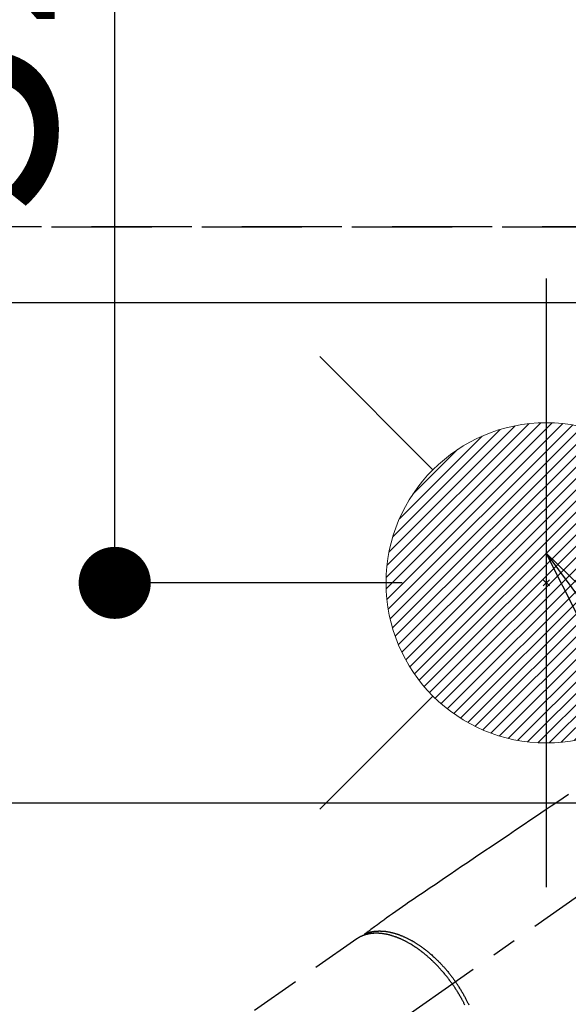
# Model space of a CAD drawing. Extents: x 0 to 26473, y -22065 to -13195.
# Drawn here: x 17087 to 17224, y -15205 to -14959 of the extents above; entities that cross this region are included whole.
import ezdxf

# ---------------------------------------------------------------- set-up
doc = ezdxf.new("R2010")
doc.units = 0
doc.header["$LTSCALE"] = 50
doc.header["$MEASUREMENT"] = 0
for name, pattern in [('CENTER2', [1.125, 0.75, -0.125, 0.125, -0.125]), ('DASHED', [0.75, 0.5, -0.25]), ('HIDDEN', [0.375, 0.25, -0.125])]:
    doc.linetypes.add(name, pattern=pattern)
doc.layers.get('0').update_dxf_attribs({"linetype": 'CONTINUOUS'})
doc.layers.get('DEFPOINTS').update_dxf_attribs({"color": 146, "linetype": 'CONTINUOUS'})
for name, color, linetype in [('121-キャビネット（中）', 253, 'HIDDEN'), ('126-甲板', 2, 'CONTINUOUS'), ('150-機器', 8, 'CONTINUOUS'), ('160-文字', 254, 'CONTINUOUS'), ('166-寸法B', 11, 'CONTINUOUS')]:
    doc.layers.add(name, color=color, linetype=linetype)
doc.styles.add('KH001', font='txt')
doc.dimstyles.new('KH1xx030', dxfattribs={"dimscale": 30, "dimtxt": 2, "dimasz": 0.6, "dimexe": 0.3, "dimexo": 1.2, "dimgap": 0.5, "dimtad": 3, "dimdec": 1, "dimdsep": 46, "dimlunit": 6, "dimtxsty": 'KH001', "dimblk": 'DOT', "dimcen": 1, "dimdle": 1, "dimclrd": 256, "dimclre": 256, "dimclrt": 256, "dimadec": 0, "dimazin": 0, "dimtfac": 1, "dimtdec": 1, "dimtix": 1, "dimtmove": 2, "dimatfit": 3, "dimldrblk": 'CLOSEDBLANK', "dimfxl": 1, "dimtolj": 1, "dimtzin": 0, "dimlwd": -1, "dimlwe": -1, "dimarcsym": 0})

# ---------------------------------------------------------------- blocks, each defined once
blk = doc.blocks.new('_Dot')
at = {"color": 0, "linetype": 'ByBlock', "lineweight": -2}
blk.add_line((-0.5, 0), (-1, 0), dxfattribs=at)
at = {"color": 0, "linetype": 'ByBlock', "const_width": 0.5}
blk.add_lwpolyline([(-0.25, 0, 1), (0.25, 0, 1)], format="xyb", close=True, dxfattribs=at)
blk = doc.blocks.new('*D92')
at = {"layer": '166-寸法B', "transparency": 16777216}
for p, q in [((15629.89, -14994.06), (15629.89, -14094.88)), ((17338.88, -14744.06), (17338.88, -14094.88)), ((17320.88, -14103.88), (15647.89, -14103.88))]:
    blk.add_line(p, q, dxfattribs=at)
at = {"layer": 'DEFPOINTS', "color": 0, "transparency": 16777216}
for p in [(15629.89, -14103.88), (17338.88, -14780.06), (15629.89, -15030.06)]:
    blk.add_point(p, dxfattribs=at)
at = {"layer": '166-寸法B', "transparency": 16777216, "xscale": 18, "yscale": 18, "zscale": 18, "rotation": 180}
blk.add_blockref('_Dot', (15629.89, -14103.88), dxfattribs=at)
at = {"layer": '166-寸法B', "transparency": 16777216, "xscale": 18, "yscale": 18, "zscale": 18}
blk.add_blockref('_Dot', (17338.88, -14103.88), dxfattribs=at)
at = {"layer": '166-寸法B', "transparency": 16777216, "insert": (16484.39, -14055.08), "char_height": 60, "attachment_point": 5, "style": 'KH001'}
blk.add_mtext('\\A1;1,709', dxfattribs=at)
blk = doc.blocks.new('_ClosedBlank')
at = {"color": 0, "linetype": 'ByBlock', "lineweight": -2}
for p, q in [((-1, 0.167), (0, 0)), ((-1, 0.167), (-1, -0.167)), ((0, 0), (-1, -0.167))]:
    blk.add_line(p, q, dxfattribs=at)
blk = doc.blocks.new('*D93')
at = {"layer": '166-寸法B', "transparency": 16777216}
for p, q in [((15629.89, -14994.06), (15629.89, -13959.88)), ((17678.9, -14744.06), (17678.9, -13959.88)), ((17660.9, -13968.88), (15647.89, -13968.88))]:
    blk.add_line(p, q, dxfattribs=at)
at = {"layer": 'DEFPOINTS', "color": 0, "transparency": 16777216}
for p in [(15629.89, -13968.88), (17678.9, -14780.06), (15629.89, -15030.06)]:
    blk.add_point(p, dxfattribs=at)
at = {"layer": '166-寸法B', "transparency": 16777216, "xscale": 18, "yscale": 18, "zscale": 18, "rotation": 180}
blk.add_blockref('_Dot', (15629.89, -13968.88), dxfattribs=at)
at = {"layer": '166-寸法B', "transparency": 16777216, "xscale": 18, "yscale": 18, "zscale": 18}
blk.add_blockref('_Dot', (17678.9, -13968.88), dxfattribs=at)
at = {"layer": '166-寸法B', "transparency": 16777216, "insert": (16654.4, -13920.08), "char_height": 60, "attachment_point": 5, "style": 'KH001'}
blk.add_mtext('\\A1;2,049', dxfattribs=at)
blk = doc.blocks.new('F402_H')
at = {"layer": '150-機器', "color": 13, "linetype": 'CENTER2'}
blk.add_line((0, 0), (-244.02, -170.86), dxfattribs=at)
at = {"layer": '150-機器', "color": 13, "linetype": 'HIDDEN'}
blk.add_line((-167.27, -89.12), (-227.62, -131.38), dxfattribs=at)
for points in [[(-114.43, -53.07), (-117.13, -54.89), (-118.8, -56.02), (-120.47, -57.15), (-122.14, -58.28), (-123.82, -59.41), (-125.72, -60.7), (-127.63, -61.99), (-129.53, -63.28), (-131.44, -64.56), (-133.5, -65.96), (-135.56, -67.35), (-137.63, -68.75), (-139.69, -70.14), (-141.11, -71.1), (-142.54, -72.07), (-143.96, -73.03), (-145.38, -73.99), (-146.57, -74.8), (-147.76, -75.6), (-148.95, -76.41), (-150.15, -77.21), (-150.98, -77.77), (-151.8, -78.32), (-152.63, -78.88), (-153.45, -79.45), (-154.27, -80.01), (-155.09, -80.59), (-155.9, -81.16), (-156.72, -81.73), (-157.53, -82.29), (-158.34, -82.85), (-159.15, -83.42), (-159.95, -83.99), (-160.16, -84.15), (-160.37, -84.3), (-160.58, -84.46), (-160.79, -84.61), (-161.25, -84.95), (-161.7, -85.28), (-162.16, -85.62), (-162.62, -85.95), (-162.9, -86.17), (-163.19, -86.38), (-163.48, -86.59), (-163.77, -86.8), (-163.95, -86.93), (-164.13, -87.07), (-164.31, -87.2), (-164.5, -87.34), (-164.56, -87.38), (-164.62, -87.43), (-164.69, -87.48), (-164.75, -87.53), (-164.83, -87.58), (-164.9, -87.63), (-164.97, -87.69), (-165.05, -87.74), (-165.08, -87.77), (-165.12, -87.8), (-165.16, -87.82), (-165.2, -87.85), (-165.21, -87.86), (-165.23, -87.88), (-165.25, -87.89), (-165.26, -87.9), (-165.28, -87.91), (-165.29, -87.92), (-165.3, -87.93), (-165.31, -87.94), (-165.32, -87.95), (-165.33, -87.95), (-165.34, -87.96), (-165.35, -87.97), (-165.35, -87.98), (-165.36, -87.99), (-165.37, -88), (-165.37, -88.01), (-165.38, -88.02), (-165.39, -88.03), (-165.39, -88.04), (-165.4, -88.05), (-165.41, -88.06), (-165.41, -88.07), (-165.42, -88.08), (-165.42, -88.09), (-165.42, -88.1), (-165.42, -88.1), (-165.43, -88.11), (-165.43, -88.12), (-165.43, -88.13), (-165.43, -88.14), (-165.44, -88.15), (-165.44, -88.16), (-165.44, -88.16), (-165.44, -88.16), (-165.44, -88.17), (-165.44, -88.17), (-165.45, -88.18), (-165.45, -88.19), (-165.45, -88.21), (-165.45, -88.22)], [(-143.44, -100.44), (-143.51, -100.34), (-143.58, -100.25), (-143.64, -100.15), (-143.71, -100.05), (-143.8, -99.94), (-143.88, -99.82), (-143.97, -99.7), (-144.05, -99.59), (-144.11, -99.51), (-144.16, -99.44), (-144.21, -99.37), (-144.27, -99.3), (-144.39, -99.14), (-144.51, -98.98), (-144.63, -98.83), (-144.75, -98.67), (-144.83, -98.57), (-144.91, -98.47), (-144.99, -98.37), (-145.07, -98.28), (-145.21, -98.1), (-145.35, -97.93), (-145.5, -97.75), (-145.64, -97.58), (-145.8, -97.4), (-145.95, -97.21), (-146.11, -97.03), (-146.27, -96.85), (-146.37, -96.75), (-146.46, -96.64), (-146.56, -96.54), (-146.65, -96.43), (-146.77, -96.3), (-146.89, -96.17), (-147.01, -96.04), (-147.14, -95.91), (-147.26, -95.79), (-147.38, -95.66), (-147.5, -95.53), (-147.63, -95.41), (-147.71, -95.32), (-147.8, -95.23), (-147.89, -95.15), (-147.97, -95.06), (-148.11, -94.93), (-148.25, -94.79), (-148.39, -94.66), (-148.53, -94.53), (-148.65, -94.41), (-148.78, -94.29), (-148.91, -94.17), (-149.03, -94.06), (-149.14, -93.96), (-149.24, -93.87), (-149.34, -93.78), (-149.44, -93.69), (-149.55, -93.6), (-149.65, -93.51), (-149.75, -93.42), (-149.86, -93.33), (-149.99, -93.22), (-150.12, -93.12), (-150.25, -93.01), (-150.38, -92.9), (-150.48, -92.82), (-150.59, -92.73), (-150.69, -92.65), (-150.8, -92.57), (-150.87, -92.5), (-150.95, -92.44), (-151.03, -92.38), (-151.11, -92.32), (-151.23, -92.23), (-151.35, -92.14), (-151.47, -92.05), (-151.59, -91.96), (-151.67, -91.9), (-151.75, -91.85), (-151.83, -91.79), (-151.91, -91.73), (-152.02, -91.65), (-152.14, -91.56), (-152.26, -91.48), (-152.38, -91.4), (-152.44, -91.36), (-152.49, -91.32), (-152.54, -91.29), (-152.6, -91.25), (-152.7, -91.18), (-152.81, -91.11), (-152.92, -91.04), (-153.02, -90.97), (-153.12, -90.91), (-153.21, -90.85), (-153.31, -90.79), (-153.4, -90.73), (-153.59, -90.62), (-153.77, -90.5), (-153.96, -90.39), (-154.15, -90.28), (-154.3, -90.2), (-154.44, -90.11), (-154.59, -90.03), (-154.74, -89.95), (-154.85, -89.89), (-154.95, -89.84), (-155.06, -89.78), (-155.17, -89.72), (-155.29, -89.66), (-155.41, -89.6), (-155.53, -89.54), (-155.65, -89.48), (-155.75, -89.43), (-155.86, -89.38), (-155.97, -89.33), (-156.08, -89.28), (-156.19, -89.23), (-156.31, -89.17), (-156.43, -89.12), (-156.55, -89.07), (-156.66, -89.02), (-156.77, -88.98), (-156.87, -88.94), (-156.98, -88.89), (-157.1, -88.85), (-157.21, -88.8), (-157.33, -88.75), (-157.45, -88.71), (-157.53, -88.68), (-157.61, -88.65), (-157.69, -88.62), (-157.77, -88.6), (-157.94, -88.54), (-158.11, -88.48), (-158.28, -88.43), (-158.45, -88.37), (-158.54, -88.35), (-158.63, -88.32), (-158.72, -88.29), (-158.81, -88.27), (-158.92, -88.24), (-159.04, -88.2), (-159.15, -88.17), (-159.27, -88.15), (-159.4, -88.11), (-159.52, -88.08), (-159.65, -88.06), (-159.78, -88.03), (-159.84, -88.01), (-159.91, -88), (-159.97, -87.99), (-160.03, -87.98), (-160.17, -87.95), (-160.31, -87.93), (-160.45, -87.9), (-160.58, -87.88), (-160.69, -87.86), (-160.81, -87.85), (-160.92, -87.83), (-161.03, -87.82), (-161.15, -87.81), (-161.27, -87.79), (-161.39, -87.78), (-161.52, -87.77), (-161.61, -87.76), (-161.71, -87.76), (-161.8, -87.75), (-161.9, -87.75), (-162.01, -87.74), (-162.11, -87.74), (-162.22, -87.74), (-162.33, -87.74), (-162.47, -87.74), (-162.61, -87.74), (-162.75, -87.74), (-162.89, -87.75), (-163.01, -87.75), (-163.14, -87.76), (-163.26, -87.77), (-163.39, -87.78), (-163.48, -87.79), (-163.57, -87.8), (-163.66, -87.81), (-163.75, -87.82), (-163.8, -87.83), (-163.86, -87.84), (-163.91, -87.85), (-163.97, -87.85), (-164.01, -87.86), (-164.06, -87.87), (-164.1, -87.88), (-164.14, -87.88), (-164.21, -87.89), (-164.27, -87.91), (-164.34, -87.92), (-164.4, -87.93), (-164.44, -87.94), (-164.49, -87.95), (-164.53, -87.96), (-164.57, -87.97), (-164.66, -87.99), (-164.74, -88.01), (-164.83, -88.03), (-164.91, -88.05), (-164.96, -88.07), (-165, -88.08), (-165.05, -88.09), (-165.1, -88.11), (-165.14, -88.12), (-165.19, -88.13), (-165.23, -88.15), (-165.28, -88.16), (-165.31, -88.17), (-165.33, -88.18), (-165.36, -88.19), (-165.38, -88.2), (-165.4, -88.2), (-165.42, -88.21), (-165.43, -88.21), (-165.45, -88.22), (-165.49, -88.23), (-165.53, -88.25), (-165.56, -88.26), (-165.6, -88.27), (-165.62, -88.28), (-165.63, -88.28), (-165.65, -88.29), (-165.66, -88.3), (-165.68, -88.3), (-165.7, -88.31), (-165.72, -88.32), (-165.74, -88.33), (-165.77, -88.34), (-165.79, -88.34), (-165.81, -88.35), (-165.84, -88.36), (-165.86, -88.37), (-165.88, -88.38), (-165.9, -88.39), (-165.92, -88.4), (-165.95, -88.41), (-165.98, -88.42), (-166, -88.43), (-166.03, -88.45), (-166.06, -88.46), (-166.09, -88.47), (-166.12, -88.48), (-166.15, -88.5), (-166.18, -88.51), (-166.21, -88.52), (-166.23, -88.54), (-166.26, -88.55), (-166.28, -88.56), (-166.3, -88.57), (-166.32, -88.58), (-166.34, -88.58), (-166.37, -88.6), (-166.39, -88.61), (-166.42, -88.63), (-166.45, -88.64), (-166.48, -88.65), (-166.51, -88.67), (-166.53, -88.68), (-166.56, -88.7), (-166.58, -88.71), (-166.6, -88.72), (-166.62, -88.73), (-166.63, -88.74), (-166.67, -88.76), (-166.71, -88.78), (-166.74, -88.8), (-166.78, -88.82), (-166.81, -88.83), (-166.83, -88.85), (-166.86, -88.86), (-166.89, -88.88), (-166.91, -88.9), (-166.94, -88.91), (-166.97, -88.93), (-166.99, -88.94), (-167.02, -88.96), (-167.05, -88.98), (-167.07, -88.99), (-167.1, -89.01), (-167.13, -89.03), (-167.15, -89.04), (-167.18, -89.06), (-167.2, -89.08), (-167.22, -89.09), (-167.24, -89.1), (-167.26, -89.11), (-167.27, -89.12)], [(-165.25, -87.89), (-165.19, -87.87), (-165.14, -87.84), (-165.08, -87.82), (-165.03, -87.8), (-164.97, -87.78), (-164.92, -87.75), (-164.86, -87.73), (-164.8, -87.71), (-164.78, -87.7), (-164.75, -87.69), (-164.72, -87.68), (-164.69, -87.67), (-164.63, -87.65), (-164.57, -87.63), (-164.52, -87.61), (-164.46, -87.59), (-164.33, -87.55), (-164.2, -87.52), (-164.08, -87.48), (-163.95, -87.45), (-163.85, -87.42), (-163.74, -87.4), (-163.64, -87.38), (-163.54, -87.36), (-163.47, -87.34), (-163.4, -87.33), (-163.33, -87.32), (-163.25, -87.3), (-163.16, -87.29), (-163.06, -87.28), (-162.97, -87.26), (-162.88, -87.25), (-162.8, -87.24), (-162.73, -87.23), (-162.65, -87.22), (-162.58, -87.22), (-162.49, -87.21), (-162.4, -87.2), (-162.32, -87.2), (-162.23, -87.19), (-162.13, -87.19), (-162.03, -87.18), (-161.93, -87.18), (-161.84, -87.18), (-161.75, -87.17), (-161.66, -87.17), (-161.57, -87.17), (-161.48, -87.17), (-161.37, -87.18), (-161.25, -87.18), (-161.14, -87.18), (-161.03, -87.19), (-160.93, -87.19), (-160.84, -87.2), (-160.75, -87.2), (-160.66, -87.21), (-160.53, -87.22), (-160.4, -87.24), (-160.28, -87.25), (-160.15, -87.26), (-160.03, -87.28), (-159.91, -87.3), (-159.79, -87.31), (-159.68, -87.33), (-159.56, -87.35), (-159.44, -87.37), (-159.32, -87.39), (-159.2, -87.42), (-159.06, -87.45), (-158.91, -87.48), (-158.77, -87.51), (-158.62, -87.54), (-158.54, -87.56), (-158.45, -87.58), (-158.37, -87.61), (-158.28, -87.63), (-158.17, -87.66), (-158.06, -87.69), (-157.95, -87.72), (-157.84, -87.75), (-157.73, -87.78), (-157.62, -87.82), (-157.51, -87.85), (-157.4, -87.89), (-157.31, -87.91), (-157.22, -87.94), (-157.13, -87.97), (-157.05, -88), (-156.93, -88.04), (-156.82, -88.08), (-156.71, -88.12), (-156.6, -88.16), (-156.47, -88.21), (-156.35, -88.26), (-156.22, -88.31), (-156.1, -88.36), (-155.96, -88.42), (-155.82, -88.48), (-155.68, -88.54), (-155.54, -88.6), (-155.4, -88.66), (-155.26, -88.72), (-155.12, -88.79), (-154.98, -88.85), (-154.86, -88.91), (-154.73, -88.98), (-154.6, -89.04), (-154.48, -89.1), (-154.37, -89.15), (-154.27, -89.21), (-154.17, -89.26), (-154.07, -89.31), (-153.94, -89.38), (-153.81, -89.45), (-153.69, -89.52), (-153.56, -89.59), (-153.42, -89.67), (-153.28, -89.76), (-153.14, -89.84), (-153, -89.92), (-152.88, -89.99), (-152.77, -90.06), (-152.65, -90.13), (-152.54, -90.2), (-152.41, -90.28), (-152.28, -90.36), (-152.16, -90.45), (-152.03, -90.53), (-151.89, -90.62), (-151.75, -90.72), (-151.61, -90.81), (-151.47, -90.91), (-151.36, -90.99), (-151.24, -91.07), (-151.13, -91.15), (-151.02, -91.23), (-150.92, -91.3), (-150.82, -91.38), (-150.72, -91.45), (-150.61, -91.52), (-150.53, -91.59), (-150.44, -91.66), (-150.35, -91.72), (-150.26, -91.79), (-150.15, -91.88), (-150.04, -91.97), (-149.93, -92.05), (-149.81, -92.14), (-149.71, -92.22), (-149.61, -92.31), (-149.51, -92.39), (-149.41, -92.47), (-149.25, -92.6), (-149.1, -92.73), (-148.94, -92.86), (-148.79, -93), (-148.59, -93.17), (-148.39, -93.35), (-148.2, -93.53), (-148, -93.71), (-147.88, -93.82), (-147.76, -93.93), (-147.64, -94.04), (-147.52, -94.15), (-147.42, -94.26), (-147.31, -94.36), (-147.2, -94.47), (-147.09, -94.57), (-146.95, -94.72), (-146.8, -94.87), (-146.65, -95.02), (-146.5, -95.17), (-146.38, -95.3), (-146.25, -95.43), (-146.13, -95.57), (-146, -95.7), (-145.86, -95.86), (-145.71, -96.02), (-145.57, -96.17), (-145.43, -96.33), (-145.29, -96.49), (-145.15, -96.66), (-145.01, -96.82), (-144.87, -96.98), (-144.72, -97.16), (-144.57, -97.33), (-144.42, -97.51), (-144.28, -97.69), (-144.14, -97.86), (-144.01, -98.03), (-143.88, -98.2), (-143.74, -98.37), (-143.61, -98.54), (-143.48, -98.71), (-143.35, -98.89), (-143.22, -99.06), (-143.11, -99.21), (-143, -99.36), (-142.89, -99.51), (-142.79, -99.66), (-142.75, -99.72), (-142.71, -99.77), (-142.67, -99.82), (-142.64, -99.88)], [(-143.44, -100.44), (-143.37, -100.53), (-143.31, -100.63), (-143.24, -100.73), (-143.17, -100.82), (-143.09, -100.94), (-143.01, -101.06), (-142.93, -101.18), (-142.85, -101.3), (-142.8, -101.38), (-142.75, -101.45), (-142.7, -101.53), (-142.65, -101.61), (-142.55, -101.77), (-142.44, -101.94), (-142.33, -102.11), (-142.23, -102.28), (-142.16, -102.38), (-142.1, -102.49), (-142.03, -102.6), (-141.96, -102.71), (-141.85, -102.9), (-141.73, -103.09), (-141.62, -103.29), (-141.51, -103.49), (-141.39, -103.69), (-141.27, -103.9), (-141.16, -104.11), (-141.04, -104.32), (-140.97, -104.45), (-140.91, -104.57), (-140.84, -104.7), (-140.77, -104.83), (-140.69, -104.98), (-140.61, -105.14), (-140.53, -105.3), (-140.45, -105.46), (-140.37, -105.62)], [(-139.27, -105.69), (-139.36, -105.5), (-139.45, -105.31), (-139.54, -105.12), (-139.62, -104.95), (-139.7, -104.79), (-139.78, -104.63), (-139.87, -104.47), (-139.96, -104.28), (-140.06, -104.09), (-140.16, -103.9), (-140.26, -103.71), (-140.37, -103.52), (-140.47, -103.34), (-140.57, -103.15), (-140.68, -102.96), (-140.79, -102.76), (-140.91, -102.56), (-141.03, -102.36), (-141.15, -102.17), (-141.26, -101.98), (-141.37, -101.8), (-141.49, -101.61), (-141.6, -101.43), (-141.72, -101.25), (-141.83, -101.07), (-141.95, -100.88), (-142.07, -100.7), (-142.18, -100.55), (-142.28, -100.4), (-142.38, -100.24), (-142.49, -100.09), (-142.53, -100.04), (-142.56, -99.98), (-142.6, -99.93), (-142.64, -99.88)]]:
    blk.add_lwpolyline(points, dxfattribs=at)
blk = doc.blocks.new('給湯')
at = {"layer": '160-文字', "color": 4, "linetype": 'Continuous', "lineweight": 20}
for p, q in [((-56.57, 56.57), (-28.28, 28.28)), ((28.28, 28.28), (56.57, 56.57)), ((-39.98, 1.34), (-1.34, 39.98)), ((-39.97, -1.48), (1.48, 39.97)), ((-39.79, -4.12), (4.12, 39.79)), ((-39.76, 4.39), (-4.39, 39.76)), ((-39.45, -6.61), (6.61, 39.45)), ((-39.25, 7.73), (-7.73, 39.25)), ((-38.98, -8.97), (8.97, 38.98)), ((-38.4, -11.22), (11.22, 38.4)), ((-38.31, 11.49), (-11.49, 38.31)), ((-37.71, -13.35), (13.35, 37.7)), ((-36.92, -15.4), (15.4, 36.92)), ((-36.68, 15.96), (-15.96, 36.68)), ((-36.04, -17.35), (17.35, 36.04)), ((-35.08, -19.22), (19.22, 35.08)), ((-34.04, -21), (21, 34.04)), ((-33.29, 22.17), (-22.17, 33.29)), ((-32.93, -22.72), (22.72, 32.92)), ((-31.73, -24.35), (24.35, 31.73)), ((-30.47, -25.92), (25.92, 30.47)), ((-29.13, -27.41), (27.41, 29.13)), ((-27.73, -28.83), (28.83, 27.73)), ((-26.25, -30.18), (30.18, 26.25)), ((-24.7, -31.46), (31.46, 24.7)), ((-23.08, -32.67), (32.67, 23.08)), ((-21.39, -33.8), (33.8, 21.39)), ((-19.61, -34.86), (34.86, 19.61)), ((-17.76, -35.84), (35.84, 17.76)), ((-15.83, -36.73), (36.73, 15.83)), ((-13.81, -37.54), (37.54, 13.81)), ((-11.69, -38.25), (38.25, 11.69)), ((-9.47, -38.86), (38.86, 9.47)), ((-7.14, -39.36), (39.36, 7.14)), ((-4.68, -39.73), (39.72, 4.68)), ((-2.07, -39.95), (39.95, 2.07)), ((0.77, 0.77), (-0.77, -0.77)), ((-0.77, 0.77), (0.77, -0.77)), ((0.71, -39.99), (39.99, -0.71)), ((3.7, -39.83), (39.83, -3.7)), ((6.97, -39.39), (39.39, -6.97)), ((10.62, -38.56), (38.56, -10.62)), ((14.89, -37.12), (37.12, -14.89)), ((20.49, -34.35), (34.35, -20.49)), ((-56.57, -56.57), (-28.28, -28.28)), ((28.28, -28.28), (56.57, -56.57))]:
    blk.add_line(p, q, dxfattribs=at)
blk.add_circle((0, 0), 40, dxfattribs=at)
blk = doc.blocks.new('*D113')
at = {"layer": '166-寸法B', "transparency": 16777216}
for p, q in [((17152.89, -14780.06), (17102.15, -14780.06)), ((17111.15, -15082.06), (17111.15, -14798.06)), ((17182.89, -15100.06), (17102.15, -15100.06))]:
    blk.add_line(p, q, dxfattribs=at)
at = {"layer": 'DEFPOINTS', "color": 0, "transparency": 16777216}
for p in [(17111.15, -14780.06), (17188.89, -14780.06), (17218.89, -15100.06)]:
    blk.add_point(p, dxfattribs=at)
at = {"layer": '166-寸法B', "transparency": 16777216, "xscale": 18, "yscale": 18, "zscale": 18}
for p, rotation in [((17111.15, -14780.06), 90), ((17111.15, -15100.06), 270)]:
    blk.add_blockref('_Dot', p, dxfattribs=dict(at, rotation=rotation))
at = {"layer": '166-寸法B', "transparency": 16777216, "insert": (17066.15, -14940.06), "char_height": 60, "attachment_point": 5, "rotation": 90, "style": 'KH001'}
blk.add_mtext('\\A1;320', dxfattribs=at)
blk = doc.blocks.new('*D114')
at = {"layer": '166-寸法B', "transparency": 16777216}
for p, q in [((17152.89, -14780.06), (17008.75, -14780.06)), ((17017.75, -14798.06), (17017.75, -15287.06)), ((17170.49, -15305.06), (17008.75, -15305.06))]:
    blk.add_line(p, q, dxfattribs=at)
at = {"layer": 'DEFPOINTS', "color": 0, "transparency": 16777216}
for p in [(17188.89, -14780.06), (17017.75, -15305.06), (17206.49, -15305.06)]:
    blk.add_point(p, dxfattribs=at)
at = {"layer": '166-寸法B', "transparency": 16777216, "xscale": 18, "yscale": 18, "zscale": 18}
for p, rotation in [((17017.75, -14780.06), 90), ((17017.75, -15305.06), 270)]:
    blk.add_blockref('_Dot', p, dxfattribs=dict(at, rotation=rotation))
at = {"layer": '166-寸法B', "transparency": 16777216, "insert": (16969.15, -14913.84), "char_height": 60, "attachment_point": 5, "rotation": 90, "style": 'KH001'}
blk.add_mtext('\\A1;525', dxfattribs=at)

msp = doc.modelspace()

# ---------------------------------------------------------------- linework, layer by layer
at = {"layer": '121-キャビネット（中）', "ltscale": 2}
msp.add_line((17767.89, -15011.06), (15629.89, -15011.06), dxfattribs=at)
at = {"layer": '126-甲板', "linetype": 'Continuous'}
msp.add_lwpolyline([(16998.89, -15155.06), (17678.89, -15155.06, -0.414214), (17688.89, -15165.06), (17688.89, -15580.06, -0.414214), (17678.89, -15590.06), (16998.89, -15590.06, -0.414214), (16988.89, -15580.06), (16988.89, -15165.06, -0.414214)], format="xyb", close=True, dxfattribs=at)
at = {"layer": 'DEFPOINTS'}
msp.add_line((17218.89, -15023.99), (17218.89, -15176.13), dxfattribs=at)
at = {"layer": 'DEFPOINTS', "linetype": 'DASHED'}
for points in [[(15632.89, -15011.06), (17767.89, -15011.06), (17767.89, -15030.06), (15632.89, -15030.06)], [(16848.89, -15670.06), (17748.89, -15670.06), (17748.89, -15030.06), (16848.89, -15030.06)]]:
    msp.add_lwpolyline(points, close=True, dxfattribs=at)

# ---------------------------------------------------------------- block references
at = {"layer": '150-機器'}
msp.add_blockref('F402_H', (17338.88, -15099.87), dxfattribs=at)
at = {"layer": '160-文字'}
msp.add_blockref('給湯', (17218.89, -15100.06), dxfattribs=at)

# ---------------------------------------------------------------- dimensions: what is measured, and where the dimension line sits
at = {"layer": '166-寸法B'}
for base, p1, picture, middle in [((15629.89, -13968.88), (17678.9, -14780.06), '*D93', (16654.4, -13920.08)), ((15629.89, -14103.88), (17338.88, -14780.06), '*D92', (16484.39, -14055.08))]:
    dim = msp.add_linear_dim(base=base, p1=p1, p2=(15629.89, -15030.06), dimstyle='KH1xx030', dxfattribs=at)
    dim.commit()
    dim.dimension.update_dxf_attribs({"geometry": picture, "text_midpoint": middle})
dim = msp.add_linear_dim(base=(17017.75, -15305.06), p1=(17188.89, -14780.06), p2=(17206.49, -15305.06), angle=90, dimstyle='KH1xx030', dxfattribs=at)
dim.commit()
dim.dimension.update_dxf_attribs({"geometry": '*D114', "text_midpoint": (16969.15, -14913.84), "dimtype": 128})
dim = msp.add_linear_dim(base=(17111.15, -14780.06), p1=(17218.89, -15100.06), p2=(17188.89, -14780.06), angle=90, dimstyle='KH1xx030', dxfattribs=at)
dim.commit()
dim.dimension.update_dxf_attribs({"geometry": '*D113', "text_midpoint": (17066.15, -14940.06)})

# ---------------------------------------------------------------- leaders
at = {"layer": '160-文字', "annotation_type": 0, "has_hookline": 1, "hookline_direction": 0, "text_width": 1398.58}
msp.add_leader([(17218.89, -15092.68), (18231.22, -16468.29), (18249.22, -16468.29)], dimstyle='KH1xx030', override={"dimgap": 0.5, "dimtad": 1}, dxfattribs=at)

doc.saveas('drawing.dxf')
